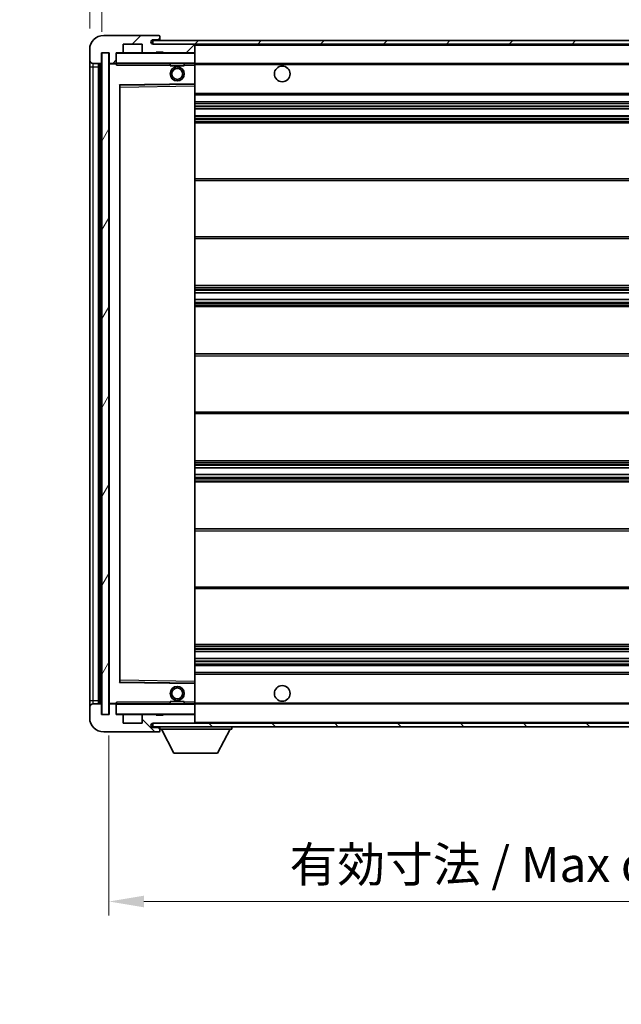
# Model space of a CAD drawing. Units: millimetres. Extents: x -13 to 8854, y 10 to 1134.
# Drawn here: x 1983 to 2155, y 697 to 978 of the extents above; entities that cross this region are included whole.
import ezdxf

# ---------------------------------------------------------------- set-up
doc = ezdxf.new("R2010")
doc.units = ezdxf.units.MM
for name, color, linetype, lineweight in [('Dimension (ISO)', 7, 'Continuous', 18), ('Dimension (ISO) @ 1', 7, 'Continuous', 18), ('Symbol (ISO) @ 1', 7, 'Continuous', 18), ('Visible (ISO)', 7, 'Continuous', 35), ('Visible Narrow (ISO)', 7, 'Continuous', 25)]:
    doc.layers.add(name, color=color, linetype=linetype, lineweight=lineweight)
doc.layers.add('Hatch (ISO)', color=1, linetype='Continuous', lineweight=18, true_color=0xff0000)
doc.styles.add('Note Text (TK)', font='MS PGothic.ttf')
doc.dimstyles.new('Default - Method 1b (TK)', dxfattribs={"dimscale": 3, "dimtxt": 2.5, "dimasz": 2.5, "dimexe": 1, "dimexo": 1.5, "dimgap": 1, "dimtad": 1, "dimtoh": 1, "dimrnd": 1e-08, "dimdsep": 46, "dimtxsty": 'Note Text (TK)', "dimcen": 0.09, "dimdle": 5, "dimclrd": 100, "dimclre": 100, "dimclrt": 7, "dimadec": 1, "dimazin": 1, "dimtfac": 1, "dimtmove": 0, "dimatfit": 3, "dimfxl": 0, "dimtolj": 1, "dimlwd": -1, "dimlwe": -1, "dimarcsym": 0})
doc.dimstyles.new('Default - Method 1b (TK)$7', dxfattribs={"dimscale": 3, "dimtxt": 2.5, "dimasz": 2.5, "dimexe": 1, "dimexo": 1.5, "dimgap": 1, "dimtad": 1, "dimtoh": 1, "dimrnd": 1e-08, "dimdsep": 46, "dimtxsty": 'Note Text (TK)', "dimcen": 0.09, "dimdle": 5, "dimclrd": 256, "dimclre": 100, "dimclrt": 7, "dimadec": 1, "dimazin": 1, "dimtfac": 1, "dimtmove": 0, "dimatfit": 3, "dimfxl": 0, "dimtolj": 1, "dimlwd": -1, "dimlwe": -1, "dimarcsym": 0})
pattern_1 = [(45, (1111.833, -21.796), (-8.98026, 8.98026), [])]
pattern_2 = [(135.0002, (1111.833, -21.796), (-8.98022, -8.98029), [])]

# ---------------------------------------------------------------- blocks, each defined once
blk = doc.blocks.new('*D125')
at = {"layer": 'Defpoints', "color": 0, "transparency": 16777216}
for p in [(2008.47, 779.73), (2263.47, 779.83), (2263.47, 726.27)]:
    blk.add_point(p, dxfattribs=at)
at = {"layer": 'Dimension (ISO)', "color": 100, "transparency": 16777216}
for p, q in [((2008.47, 773.73), (2008.47, 722.27)), ((2263.47, 773.83), (2263.47, 722.27)), ((2018.47, 726.27), (2253.47, 726.27))]:
    blk.add_line(p, q, dxfattribs=at)
for points in [[(2018.47, 727.94), (2018.47, 724.61), (2008.47, 726.27)], [(2253.47, 727.94), (2253.47, 724.61), (2263.47, 726.27)]]:
    blk.add_solid(points, dxfattribs=at)
at = {"layer": 'Dimension (ISO)', "color": 7, "transparency": 16777216, "insert": (2060.06, 736.87), "char_height": 10, "attachment_point": 4, "style": 'Note Text (TK)'}
blk.add_mtext('\\A1;\\fＭＳ Ｐゴシック|b0|i0;\\H10.0000;有効寸法 / Max dim. 255', dxfattribs=at)
blk = doc.blocks.new('*D107')
at = {"layer": 'Defpoints', "color": 0, "transparency": 16777216}
for p in [(2006.47, 991.81), (2002.97, 969.73), (2006.47, 968.73)]:
    blk.add_point(p, dxfattribs=at)
at = {"layer": 'Dimension (ISO)', "color": 100, "transparency": 16777216}
for p, q in [((2002.97, 975.73), (2002.97, 995.81)), ((2006.47, 974.73), (2006.47, 995.81)), ((1992.97, 991.81), (1982.97, 991.81)), ((2002.97, 991.81), (2006.47, 991.81)), ((2016.47, 991.81), (2026.47, 991.81))]:
    blk.add_line(p, q, dxfattribs=at)
for points in [[(1992.97, 993.47), (1992.97, 990.14), (2002.97, 991.81)], [(2016.47, 993.47), (2016.47, 990.14), (2006.47, 991.81)]]:
    blk.add_solid(points, dxfattribs=at)
at = {"layer": 'Dimension (ISO)', "color": 7, "transparency": 16777216, "insert": (1996.71, 1000.81), "char_height": 10, "attachment_point": 4, "style": 'Note Text (TK)'}
blk.add_mtext('\\A1;3.5', dxfattribs=at)

msp = doc.modelspace()

# ---------------------------------------------------------------- hatches: boundary and pattern name
at = {"layer": 'Hatch (ISO)'}
h = msp.add_hatch(dxfattribs=at)
h.set_pattern_fill('ANSI31', color=256, scale=101.6, style=0)
h.set_pattern_definition(pattern_1)
edge = h.paths.add_edge_path()
edge.add_ellipse((2010.2679, 966.0258), major_axis=(0, -0.3), ratio=1, start_angle=0, end_angle=90)
edge.add_line((2010.5679, 966.0258), (2010.5679, 968.7258))
edge.add_line((2010.5679, 968.7258), (2012.2679, 968.7258))
edge.add_ellipse((2012.2679, 969.0258), major_axis=(0, -0.3), ratio=1, start_angle=0, end_angle=90)
edge.add_line((2012.5679, 969.0258), (2012.5679, 971.2258))
edge.add_line((2012.5679, 971.2258), (2017.9679, 971.2258))
edge.add_line((2017.9679, 971.2258), (2017.9679, 969.0258))
edge.add_ellipse((2018.2679, 969.0258), major_axis=(-0.3, 0), ratio=1, start_angle=0, end_angle=90)
edge.add_line((2018.2679, 968.7258), (2021.9679, 968.7258))
edge.add_line((2021.9679, 968.7258), (2021.9679, 968.9258))
edge.add_line((2021.9679, 968.9258), (2023.9679, 968.9258))
edge.add_line((2023.9679, 968.9258), (2023.9679, 968.7258))
edge.add_line((2023.9679, 968.7258), (2032.6679, 968.7258))
edge.add_ellipse((2032.6679, 969.0258), major_axis=(0, -0.3), ratio=1, start_angle=0, end_angle=90)
edge.add_line((2032.9679, 969.0258), (2032.9679, 970.9258))
edge.add_ellipse((2032.6679, 970.9258), major_axis=(0.3, 0), ratio=1, start_angle=0, end_angle=90)
edge.add_line((2032.6679, 971.2258), (2021.0929, 971.2258))
edge.add_ellipse((2021.0929, 971.8508), major_axis=(0, -0.625), ratio=1, start_angle=348.463041, end_angle=360, ccw=False)
edge.add_ellipse((2021.0929, 971.8508), major_axis=(-0.125, -0.6124), ratio=1, start_angle=191.536959, end_angle=360, ccw=False)
edge.add_line((2021.0929, 972.4758), (2022.4679, 972.4758))
edge.add_ellipse((2022.4679, 972.9758), major_axis=(0, -0.5), ratio=1, start_angle=0, end_angle=90)
edge.add_line((2022.9679, 972.9758), (2022.9679, 973.4258))
edge.add_ellipse((2022.6679, 973.4258), major_axis=(0.3, 0), ratio=1, start_angle=0, end_angle=90)
edge.add_line((2022.6679, 973.7258), (2006.9679, 973.7258))
edge.add_ellipse((2006.9679, 969.7258), major_axis=(0, 4), ratio=1, start_angle=0, end_angle=90)
edge.add_line((2002.9679, 969.7258), (2002.9679, 966.7258))
edge.add_ellipse((2003.9679, 966.7258), major_axis=(-1, 0), ratio=1, start_angle=0, end_angle=90)
edge.add_line((2003.9679, 965.7258), (2006.0679, 965.7258))
edge.add_ellipse((2006.0679, 966.0258), major_axis=(0, -0.3), ratio=1, start_angle=0, end_angle=90)
edge.add_line((2006.3679, 966.0258), (2006.3679, 968.7258))
edge.add_line((2006.3679, 968.7258), (2006.4679, 968.7258))
edge.add_line((2006.4679, 968.7258), (2008.4679, 968.7258))
edge.add_line((2008.4679, 968.7258), (2008.5679, 968.7258))
edge.add_line((2008.5679, 968.7258), (2008.5679, 966.0258))
edge.add_ellipse((2008.8679, 966.0258), major_axis=(-0.3, 0), ratio=1, start_angle=0, end_angle=90)
edge.add_line((2008.8679, 965.7258), (2010.2679, 965.7258))
h = msp.add_hatch(dxfattribs=at)
h.set_pattern_fill('ANSI31', color=256, scale=101.6, style=0)
h.set_pattern_definition(pattern_1)
h.paths.add_polyline_path([(2207.9679, 971.2258), (2207.9679, 972.2258), (2020.9679, 972.2258), (2020.9679, 971.2384), (2020.9679, 971.2258), (2021.0929, 971.2258), (2032.6679, 971.2258)])
edge = h.paths.add_edge_path()
edge.add_line((2270.4679, 966.4758), (2265.4679, 966.4758))
edge.add_line((2265.4679, 966.4758), (2265.4679, 965.4758))
edge.add_line((2265.4679, 965.4758), (2270.4679, 965.4758))
edge.add_ellipse((2270.4679, 966.9758), major_axis=(0, -1.5), ratio=1, start_angle=0, end_angle=90)
edge.add_line((2271.9679, 966.9758), (2271.9679, 970.7258))
edge.add_ellipse((2270.4679, 970.7258), major_axis=(1.5, 0), ratio=1, start_angle=0, end_angle=90)
edge.add_line((2270.4679, 972.2258), (2242.9679, 972.2258))
edge.add_line((2242.9679, 972.2258), (2242.9679, 971.2258))
edge.add_line((2242.9679, 971.2258), (2250.9679, 971.2258))
edge.add_line((2250.9679, 971.2258), (2256.8679, 971.2258))
edge.add_line((2256.8679, 971.2258), (2263.3679, 971.2258))
edge.add_line((2263.3679, 971.2258), (2269.9679, 971.2258))
edge.add_line((2269.9679, 971.2258), (2270.4679, 971.2258))
edge.add_ellipse((2270.4679, 970.7258), major_axis=(0, 0.5), ratio=1, start_angle=270, end_angle=360, ccw=False)
edge.add_line((2270.9679, 970.7258), (2270.9679, 966.9758))
edge.add_ellipse((2270.4679, 966.9758), major_axis=(0.5, 0), ratio=1, start_angle=270, end_angle=360, ccw=False)
h = msp.add_hatch(dxfattribs=at)
h.set_pattern_fill('ANSI31', color=256, scale=101.6, angle=14.999978, style=0)
h.set_pattern_definition([(60, (1111.833, -21.796), (-10.99852, 6.35), [])])
h.paths.add_polyline_path([(2008.4679, 968.7258), (2006.4679, 968.7258), (2006.4679, 779.7258), (2008.4679, 779.7258)])
h = msp.add_hatch(dxfattribs=at)
h.set_pattern_fill('ANSI31', color=256, scale=101.6, angle=90.00021, style=0)
h.set_pattern_definition(pattern_2)
edge = h.paths.add_edge_path()
edge.add_ellipse((2010.2679, 782.4258), major_axis=(0.3, 0), ratio=1, start_angle=0, end_angle=90)
edge.add_line((2010.2679, 782.7258), (2008.8679, 782.7258))
edge.add_ellipse((2008.8679, 782.4258), major_axis=(0, 0.3), ratio=1, start_angle=0, end_angle=90)
edge.add_line((2008.5679, 782.4258), (2008.5679, 779.7258))
edge.add_line((2008.5679, 779.7258), (2008.4679, 779.7258))
edge.add_line((2008.4679, 779.7258), (2006.4679, 779.7258))
edge.add_line((2006.4679, 779.7258), (2006.3679, 779.7258))
edge.add_line((2006.3679, 779.7258), (2006.3679, 782.4258))
edge.add_ellipse((2006.0679, 782.4258), major_axis=(0.3, 0), ratio=1, start_angle=0, end_angle=90)
edge.add_line((2006.0679, 782.7258), (2003.9679, 782.7258))
edge.add_ellipse((2003.9679, 781.7258), major_axis=(0, 1), ratio=1, start_angle=0, end_angle=90)
edge.add_line((2002.9679, 781.7258), (2002.9679, 778.7258))
edge.add_ellipse((2006.9679, 778.7258), major_axis=(-4, 0), ratio=1, start_angle=0, end_angle=90)
edge.add_line((2006.9679, 774.7258), (2022.6679, 774.7258))
edge.add_ellipse((2022.6679, 775.0258), major_axis=(0, -0.3), ratio=1, start_angle=0, end_angle=90)
edge.add_line((2022.9679, 775.0258), (2022.9679, 775.4758))
edge.add_ellipse((2022.4679, 775.4758), major_axis=(0.5, 0), ratio=1, start_angle=0, end_angle=90)
edge.add_line((2022.4679, 775.9758), (2021.0929, 775.9758))
edge.add_ellipse((2021.0929, 776.6008), major_axis=(0, -0.625), ratio=1, start_angle=191.536959, end_angle=360, ccw=False)
edge.add_ellipse((2021.0929, 776.6008), major_axis=(-0.125, 0.6124), ratio=1, start_angle=348.463041, end_angle=360, ccw=False)
edge.add_line((2021.0929, 777.2258), (2032.6679, 777.2258))
edge.add_ellipse((2032.6679, 777.5258), major_axis=(0, -0.3), ratio=1, start_angle=0, end_angle=90)
edge.add_line((2032.9679, 777.5258), (2032.9679, 779.4258))
edge.add_ellipse((2032.6679, 779.4258), major_axis=(0.3, 0), ratio=1, start_angle=0, end_angle=90)
edge.add_line((2032.6679, 779.7258), (2023.9679, 779.7258))
edge.add_line((2023.9679, 779.7258), (2023.9679, 779.5258))
edge.add_line((2023.9679, 779.5258), (2021.9679, 779.5258))
edge.add_line((2021.9679, 779.5258), (2021.9679, 779.7258))
edge.add_line((2021.9679, 779.7258), (2018.2679, 779.7258))
edge.add_ellipse((2018.2679, 779.4258), major_axis=(0, 0.3), ratio=1, start_angle=0, end_angle=90)
edge.add_line((2017.9679, 779.4258), (2017.9679, 777.2258))
edge.add_line((2017.9679, 777.2258), (2012.5679, 777.2258))
edge.add_line((2012.5679, 777.2258), (2012.5679, 779.4258))
edge.add_ellipse((2012.2679, 779.4258), major_axis=(0.3, 0), ratio=1, start_angle=0, end_angle=90)
edge.add_line((2012.2679, 779.7258), (2010.5679, 779.7258))
edge.add_line((2010.5679, 779.7258), (2010.5679, 782.4258))
h = msp.add_hatch(dxfattribs=at)
h.set_pattern_fill('ANSI31', color=256, scale=101.6, angle=90.00021, style=0)
h.set_pattern_definition(pattern_2)
edge = h.paths.add_edge_path()
edge.add_line((2265.4679, 781.9758), (2270.4679, 781.9758))
edge.add_ellipse((2270.4679, 781.4758), major_axis=(0, 0.5), ratio=1, start_angle=270, end_angle=360, ccw=False)
edge.add_line((2270.9679, 781.4758), (2270.9679, 777.7258))
edge.add_ellipse((2270.4679, 777.7258), major_axis=(0.5, 0), ratio=1, start_angle=270, end_angle=360, ccw=False)
edge.add_line((2270.4679, 777.2258), (2269.9679, 777.2258))
edge.add_line((2269.9679, 777.2258), (2263.3679, 777.2258))
edge.add_line((2263.3679, 777.2258), (2256.8679, 777.2258))
edge.add_line((2256.8679, 777.2258), (2250.9679, 777.2258))
edge.add_line((2250.9679, 777.2258), (2032.6679, 777.2258))
edge.add_line((2032.6679, 777.2258), (2021.0929, 777.2258))
edge.add_line((2021.0929, 777.2258), (2020.9679, 777.2258))
edge.add_line((2020.9679, 777.2258), (2020.9679, 777.2132))
edge.add_line((2020.9679, 777.2132), (2020.9679, 776.2258))
edge.add_line((2020.9679, 776.2258), (2270.4679, 776.2258))
edge.add_ellipse((2270.4679, 777.7258), major_axis=(0, -1.5), ratio=1, start_angle=0, end_angle=90)
edge.add_line((2271.9679, 777.7258), (2271.9679, 781.4758))
edge.add_ellipse((2270.4679, 781.4758), major_axis=(1.5, 0), ratio=1, start_angle=0, end_angle=90)
edge.add_line((2270.4679, 782.9758), (2265.4679, 782.9758))
edge.add_line((2265.4679, 782.9758), (2265.4679, 781.9758))

# ---------------------------------------------------------------- linework, layer by layer
at = {"layer": 'Visible (ISO)'}
for p, q in [((2022.6679, 973.7258), (2006.9679, 973.7258)), ((2022.6679, 973.7258), (2022.7179, 973.7258)), ((2022.9679, 973.4758), (2022.9679, 973.4258)), ((2022.9679, 972.9758), (2022.9679, 973.4258)), ((2012.5679, 969.0258), (2012.5679, 971.2258)), ((2012.5679, 971.2258), (2017.9679, 971.2258)), ((2017.9679, 971.2258), (2017.9679, 969.0258)), ((2207.9679, 972.2258), (2020.9679, 972.2258)), ((2020.9679, 972.2258), (2020.9679, 971.2258)), ((2020.9679, 971.2258), (2207.9679, 971.2258)), ((2021.0929, 972.4758), (2022.4679, 972.4758)), ((2032.6679, 971.2258), (2021.0929, 971.2258)), ((2022.4679, 972.4758), (2022.9679, 972.4758)), ((2022.9679, 972.4758), (2022.9679, 972.9758)), ((2022.9679, 972.4758), (2022.9679, 972.2258)), ((2032.9679, 970.9258), (2032.9679, 971.2258)), ((2032.9679, 969.0258), (2032.9679, 970.9258)), ((2002.9679, 969.7258), (2002.9679, 966.7258)), ((2006.3679, 966.0258), (2006.3679, 968.7258)), ((2006.3679, 968.7258), (2008.5679, 968.7258)), ((2008.4679, 968.7258), (2006.4679, 968.7258)), ((2006.4679, 968.7258), (2006.4679, 779.7258)), ((2008.4679, 779.7258), (2008.4679, 968.7258)), ((2008.5679, 968.7258), (2008.5679, 966.0258)), ((2010.5679, 966.0258), (2010.5679, 968.7258)), ((2010.5679, 968.7258), (2012.2679, 968.7258)), ((2018.2679, 968.7258), (2012.2679, 968.7258)), ((2018.2679, 968.7258), (2021.9679, 968.7258)), ((2021.9679, 968.7258), (2021.9679, 968.9258)), ((2021.9679, 968.9258), (2023.9679, 968.9258)), ((2023.9679, 968.7258), (2021.9679, 968.7258)), ((2023.9679, 968.9258), (2023.9679, 968.7258)), ((2023.9679, 968.7258), (2032.6679, 968.7258)), ((2032.8679, 968.7258), (2032.6679, 968.7258)), ((2032.9679, 968.6258), (2032.9679, 969.0258)), ((2032.9679, 965.8258), (2032.9679, 968.6258)), ((2002.9679, 966.7258), (2002.9679, 964.7258)), ((2003.9679, 965.7258), (2006.0679, 965.7258)), ((2005.4679, 782.7258), (2005.4679, 965.7258)), ((2005.7679, 965.7258), (2005.7679, 782.7258)), ((2008.5679, 965.6258), (2008.5679, 782.8258)), ((2008.8679, 965.7258), (2008.6679, 965.7258)), ((2008.8679, 965.7258), (2010.2679, 965.7258)), ((2010.5679, 965.7258), (2010.2679, 965.7258)), ((2010.5679, 966.0258), (2010.5679, 965.8258)), ((2010.5679, 965.8258), (2010.5679, 965.5575)), ((2010.6679, 965.7258), (2032.8679, 965.7258)), ((2025.9679, 965.7258), (2025.9679, 965.0258)), ((2029.9679, 965.0258), (2025.9679, 965.0258)), ((2029.9679, 965.7258), (2029.9679, 965.0258)), ((2032.9679, 965.2258), (2032.9679, 965.8258)), ((2032.9679, 965.7258), (2250.9679, 965.7258)), ((2032.9679, 959.9242), (2032.9679, 965.2258)), ((2002.9679, 964.7258), (2002.9679, 783.7258)), ((2011.5679, 789.0742), (2011.5679, 959.3774)), ((2011.6663, 959.4774), (2032.8696, 959.8242)), ((2032.9679, 959.3241), (2032.9679, 959.9242)), ((2032.9679, 789.1275), (2032.9679, 959.3241)), ((2032.9679, 956.7258), (2263.4679, 956.7258)), ((2032.9679, 954.7258), (2263.4679, 954.7258)), ((2032.9679, 952.7258), (2263.4679, 952.7258)), ((2032.9679, 950.7258), (2263.4679, 950.7258)), ((2032.9679, 948.7258), (2263.4679, 948.7258)), ((2032.9679, 932.7258), (2263.4679, 932.7258)), ((2032.9679, 915.7258), (2263.4679, 915.7258)), ((2032.9679, 902.2258), (2263.4679, 902.2258)), ((2032.9679, 900.1805), (2263.4679, 900.1805)), ((2032.9679, 898.271), (2263.4679, 898.271)), ((2032.9679, 896.2258), (2263.4679, 896.2258)), ((2032.9679, 882.7258), (2263.4679, 882.7258)), ((2032.9679, 865.7258), (2263.4679, 865.7258)), ((2032.9679, 852.2258), (2263.4679, 852.2258)), ((2032.9679, 850.1806), (2263.4679, 850.1806)), ((2032.9679, 848.2711), (2263.4679, 848.2711)), ((2032.9679, 846.2258), (2263.4679, 846.2258)), ((2032.9679, 832.7258), (2263.4679, 832.7258)), ((2032.9679, 815.7258), (2263.4679, 815.7258)), ((2032.9679, 799.7258), (2263.4679, 799.7258)), ((2032.9679, 797.7258), (2263.4679, 797.7258)), ((2032.9679, 795.7258), (2263.4679, 795.7258)), ((2032.9679, 793.7258), (2263.4679, 793.7258)), ((2032.9679, 791.7258), (2263.4679, 791.7258)), ((2032.8696, 788.6274), (2011.6663, 788.9742)), ((2032.9679, 788.5274), (2032.9679, 789.1275)), ((2032.9679, 783.2258), (2032.9679, 788.5274)), ((2002.9679, 783.7258), (2002.9679, 781.7258)), ((2006.0679, 782.7258), (2003.9679, 782.7258)), ((2006.3679, 779.7258), (2006.3679, 782.4258)), ((2008.5679, 782.4258), (2008.5679, 779.7258)), ((2008.6679, 782.7258), (2008.8679, 782.7258)), ((2010.2679, 782.7258), (2008.8679, 782.7258)), ((2010.2679, 782.7258), (2010.5679, 782.7258)), ((2010.5679, 782.8941), (2010.5679, 782.6258)), ((2010.5679, 782.6258), (2010.5679, 782.4258)), ((2010.5679, 779.7258), (2010.5679, 782.4258)), ((2032.8679, 782.7258), (2010.6679, 782.7258)), ((2025.9679, 783.4258), (2029.9679, 783.4258)), ((2025.9679, 782.7258), (2025.9679, 783.4258)), ((2029.9679, 782.7258), (2029.9679, 783.4258)), ((2032.9679, 782.6258), (2032.9679, 783.2258)), ((2032.9679, 782.7258), (2250.9679, 782.7258)), ((2032.9679, 779.8258), (2032.9679, 782.6258)), ((2002.9679, 781.7258), (2002.9679, 778.7258)), ((2008.5679, 779.7258), (2006.3679, 779.7258)), ((2006.4679, 779.7258), (2008.4679, 779.7258)), ((2012.2679, 779.7258), (2010.5679, 779.7258)), ((2012.2679, 779.7258), (2018.2679, 779.7258)), ((2012.5679, 777.2258), (2012.5679, 779.4258)), ((2017.9679, 779.4258), (2017.9679, 777.2258)), ((2021.9679, 779.7258), (2018.2679, 779.7258)), ((2021.9679, 779.5258), (2021.9679, 779.7258)), ((2021.9679, 779.7258), (2023.9679, 779.7258)), ((2023.9679, 779.5258), (2021.9679, 779.5258)), ((2032.6679, 779.7258), (2023.9679, 779.7258)), ((2023.9679, 779.7258), (2023.9679, 779.5258)), ((2032.6679, 779.7258), (2032.8679, 779.7258)), ((2032.9679, 779.4258), (2032.9679, 779.8258)), ((2032.9679, 777.5258), (2032.9679, 779.4258)), ((2017.9679, 777.2258), (2012.5679, 777.2258)), ((2270.4679, 777.2258), (2020.9679, 777.2258)), ((2020.9679, 777.2258), (2020.9679, 776.2258)), ((2021.0929, 777.2258), (2032.6679, 777.2258)), ((2032.9679, 777.3258), (2032.9679, 777.5258)), ((2006.9679, 774.7258), (2022.6679, 774.7258)), ((2020.9679, 776.2258), (2270.4679, 776.2258)), ((2022.4679, 775.9758), (2021.0929, 775.9758)), ((2022.9679, 775.9758), (2022.4679, 775.9758)), ((2022.7179, 774.7258), (2022.6679, 774.7258)), ((2022.9679, 776.2258), (2022.9679, 775.5258)), ((2022.9679, 775.4758), (2022.9679, 775.5258)), ((2022.9679, 775.5258), (2043.5679, 775.5258)), ((2022.9679, 775.0258), (2022.9679, 775.4758)), ((2022.9679, 775.0258), (2022.9679, 774.9758)), ((2027.0179, 768.6258), (2023.4679, 775.5258)), ((2039.5179, 768.6258), (2043.0679, 775.5258)), ((2043.5679, 776.2258), (2043.5679, 775.5258)), ((2027.0179, 768.6258), (2039.5179, 768.6258))]:
    msp.add_line(p, q, dxfattribs=at)
for centre, radius in [((2057.9679, 962.7258), 2.25), ((2027.9679, 962.7258), 2), ((2027.9679, 962.7258), 1.5706), ((2027.9679, 785.7258), 2), ((2057.9679, 785.7258), 2.25), ((2027.9679, 785.7258), 1.5706)]:
    msp.add_circle(centre, radius, dxfattribs=at)
for centre, radius, start, end in [((2006.9679, 969.7258), 4, 90, 180), ((2022.6679, 973.4258), 0.3, 0, 90), ((2022.7179, 973.4758), 0.25, 0, 90), ((2021.0929, 971.8508), 0.625, 90, 270), ((2022.4679, 972.9758), 0.5, 270, 0), ((2032.6679, 970.9258), 0.3, 0, 90), ((2010.6679, 968.6258), 0.1, 90, 180), ((2012.2679, 969.0258), 0.3, 270, 0), ((2018.2679, 969.0258), 0.3, 180, 270), ((2032.6679, 969.0258), 0.3, 270, 0), ((2032.8679, 968.6258), 0.1, 0, 90), ((2003.9679, 966.7258), 1, 180, 270), ((2006.0679, 966.0258), 0.3, 270, 0), ((2008.8679, 966.0258), 0.3, 180, 270), ((2008.6679, 965.6258), 0.1, 90, 180), ((2010.2679, 966.0258), 0.3, 270, 0), ((2010.6679, 965.8258), 0.1, 180, 270), ((2032.8679, 965.8258), 0.1, 270, 0), ((2011.6679, 959.3774), 0.1, 90.936997, 180), ((2032.8679, 959.9242), 0.1, 270.936997, 0), ((2011.6679, 789.0742), 0.1, 180, 269.063003), ((2032.8679, 788.5274), 0.1, 0, 89.063003), ((2003.9679, 781.7258), 1, 90, 180), ((2006.0679, 782.4258), 0.3, 0, 90), ((2008.6679, 782.8258), 0.1, 180, 270), ((2008.8679, 782.4258), 0.3, 90, 180), ((2010.2679, 782.4258), 0.3, 0, 90), ((2010.6679, 782.6258), 0.1, 90, 180), ((2032.8679, 782.6258), 0.1, 0, 90), ((2010.6679, 779.8258), 0.1, 180, 270), ((2012.2679, 779.4258), 0.3, 0, 90), ((2018.2679, 779.4258), 0.3, 90, 180), ((2032.6679, 779.4258), 0.3, 0, 90), ((2032.8679, 779.8258), 0.1, 270, 0), ((2006.9679, 778.7258), 4, 180, 270), ((2021.0929, 776.6008), 0.625, 90, 270), ((2032.6679, 777.5258), 0.3, 270, 0), ((2032.8679, 777.3258), 0.1, 270, 0), ((2022.4679, 775.4758), 0.5, 0, 90), ((2022.6679, 775.0258), 0.3, 270, 0), ((2022.7179, 774.9758), 0.25, 270, 0)]:
    msp.add_arc(centre, radius, start, end, dxfattribs=at)
for points in [[(2010.6679, 965.2258), (2010.6229, 965.3266), (2010.5679, 965.4471), (2010.5679, 965.5575)], [(2010.5679, 782.8941), (2010.5679, 783.0045), (2010.6229, 783.125), (2010.6679, 783.2258)]]:
    msp.add_open_spline(points, degree=3, dxfattribs=at)
at = {"layer": 'Visible Narrow (ISO)'}
for p, q in [((2032.8679, 971.2258), (2032.8679, 971.1494)), ((2032.9679, 970.9258), (2250.5097, 970.9258)), ((2010.6679, 968.6258), (2010.5679, 968.6258)), ((2010.6679, 968.7258), (2010.6679, 968.6258)), ((2010.6679, 965.8258), (2010.6679, 968.6258)), ((2010.6679, 968.6258), (2032.8679, 968.6258)), ((2032.8679, 968.8022), (2032.8679, 968.7258)), ((2032.8679, 968.7258), (2032.8679, 968.6258)), ((2032.9679, 968.6258), (2032.8679, 968.6258)), ((2032.8679, 968.6258), (2032.8679, 965.8258)), ((2003.9679, 964.7258), (2003.9679, 965.7258)), ((2006.0179, 782.7258), (2006.0179, 965.7258)), ((2008.6679, 965.6258), (2008.5679, 965.6258)), ((2008.6679, 965.7258), (2008.6679, 965.6258)), ((2008.6679, 965.6258), (2010.5679, 965.6258)), ((2008.6679, 782.8258), (2008.6679, 965.6258)), ((2010.5679, 965.8258), (2010.6679, 965.8258)), ((2010.6679, 965.8258), (2010.6679, 965.7258)), ((2032.8679, 965.8258), (2010.6679, 965.8258)), ((2010.6679, 965.2258), (2010.6679, 965.7258)), ((2010.6679, 965.2258), (2025.9679, 965.2258)), ((2029.9679, 965.2258), (2032.8679, 965.2258)), ((2032.8679, 965.7258), (2032.8679, 965.8258)), ((2032.8679, 965.8258), (2032.9679, 965.8258)), ((2032.8679, 965.7258), (2032.8679, 965.2258)), ((2032.9679, 965.2258), (2032.8679, 965.2258)), ((2032.8679, 965.2258), (2032.8679, 959.9242)), ((2032.9679, 965.4258), (2255.0124, 965.4258)), ((2002.9679, 964.7258), (2003.9679, 964.7258)), ((2003.9679, 783.7258), (2003.9679, 964.7258)), ((2003.9679, 964.7258), (2005.4679, 964.7258)), ((2032.8679, 959.9242), (2011.4679, 959.5742)), ((2011.4679, 959.5742), (2011.4679, 788.8774)), ((2011.4679, 959.5742), (2011.6663, 959.4774)), ((2011.5679, 959.3774), (2011.4679, 959.5742)), ((2011.6679, 958.9774), (2011.6663, 959.4774)), ((2011.6679, 958.9774), (2032.8679, 959.3241)), ((2032.9679, 959.9242), (2032.8679, 959.9242)), ((2032.8696, 959.8242), (2032.8679, 959.9242)), ((2032.8696, 959.8242), (2032.8679, 959.3241)), ((2032.9679, 959.3241), (2032.8679, 959.3241)), ((2032.8679, 959.3241), (2032.8679, 789.1275)), ((2011.6679, 958.9774), (2011.5679, 958.9774)), ((2011.6679, 789.4742), (2011.6679, 958.9774)), ((2032.9679, 957.2258), (2263.4679, 957.2258)), ((2032.9679, 954.2258), (2263.4679, 954.2258)), ((2032.9679, 953.6311), (2263.4679, 953.6311)), ((2032.9679, 953.3713), (2263.4679, 953.3713)), ((2032.9679, 952.766), (2263.4679, 952.766)), ((2032.9679, 950.6856), (2263.4679, 950.6856)), ((2032.9679, 950.0804), (2263.4679, 950.0804)), ((2032.9679, 949.8206), (2263.4679, 949.8206)), ((2032.9679, 949.2258), (2263.4679, 949.2258)), ((2032.9679, 932.2258), (2263.4679, 932.2258)), ((2032.9679, 916.2258), (2263.4679, 916.2258)), ((2032.9679, 901.7258), (2263.4679, 901.7258)), ((2032.9679, 901.2156), (2263.4679, 901.2156)), ((2032.9679, 900.9558), (2263.4679, 900.9558)), ((2032.9679, 900.2207), (2263.4679, 900.2207)), ((2032.9679, 898.2326), (2263.4679, 898.2326)), ((2032.9679, 897.5176), (2263.4679, 897.5176)), ((2032.9679, 897.256), (2263.4679, 897.256)), ((2032.9679, 896.7258), (2263.4679, 896.7258)), ((2032.9679, 882.2258), (2263.4679, 882.2258)), ((2032.9679, 866.2258), (2263.4679, 866.2258)), ((2032.9679, 851.7258), (2263.4679, 851.7258)), ((2032.9679, 851.1956), (2263.4679, 851.1956)), ((2032.9679, 850.934), (2263.4679, 850.934)), ((2032.9679, 850.2191), (2263.4679, 850.2191)), ((2032.9679, 848.2309), (2263.4679, 848.2309)), ((2032.9679, 847.4958), (2263.4679, 847.4958)), ((2032.9679, 847.236), (2263.4679, 847.236)), ((2032.9679, 846.7258), (2263.4679, 846.7258)), ((2032.9679, 832.2258), (2263.4679, 832.2258)), ((2032.9679, 816.2258), (2263.4679, 816.2258)), ((2032.9679, 799.2258), (2263.4679, 799.2258)), ((2032.9679, 798.6311), (2263.4679, 798.6311)), ((2032.9679, 798.3713), (2263.4679, 798.3713)), ((2032.9679, 797.766), (2263.4679, 797.766)), ((2032.9679, 795.6856), (2263.4679, 795.6856)), ((2032.9679, 795.0804), (2263.4679, 795.0804)), ((2032.9679, 794.8206), (2263.4679, 794.8206)), ((2032.9679, 794.2258), (2263.4679, 794.2258)), ((2032.9679, 791.2258), (2263.4679, 791.2258)), ((2011.4679, 788.8774), (2011.5679, 789.0742)), ((2011.6663, 788.9742), (2011.4679, 788.8774)), ((2011.4679, 788.8774), (2032.8679, 788.5274)), ((2011.6679, 789.4742), (2011.5679, 789.4742)), ((2011.6663, 788.9742), (2011.6679, 789.4742)), ((2032.8679, 789.1275), (2011.6679, 789.4742)), ((2032.9679, 789.1275), (2032.8679, 789.1275)), ((2032.8679, 789.1275), (2032.8696, 788.6274)), ((2032.8679, 788.5274), (2032.8696, 788.6274)), ((2032.8679, 788.5274), (2032.9679, 788.5274)), ((2032.8679, 788.5274), (2032.8679, 783.2258)), ((2002.9679, 783.7258), (2003.9679, 783.7258)), ((2003.9679, 782.7258), (2003.9679, 783.7258)), ((2003.9679, 783.7258), (2005.4679, 783.7258)), ((2008.5679, 782.8258), (2008.6679, 782.8258)), ((2010.5679, 782.8258), (2008.6679, 782.8258)), ((2008.6679, 782.8258), (2008.6679, 782.7258)), ((2010.6679, 782.6258), (2010.5679, 782.6258)), ((2010.6679, 782.7258), (2010.6679, 783.2258)), ((2025.9679, 783.2258), (2010.6679, 783.2258)), ((2010.6679, 782.7258), (2010.6679, 782.6258)), ((2010.6679, 779.8258), (2010.6679, 782.6258)), ((2010.6679, 782.6258), (2032.8679, 782.6258)), ((2032.8679, 783.2258), (2029.9679, 783.2258)), ((2032.9679, 783.2258), (2032.8679, 783.2258)), ((2032.8679, 783.2258), (2032.8679, 782.7258)), ((2032.8679, 782.7258), (2032.8679, 782.6258)), ((2032.9679, 782.6258), (2032.8679, 782.6258)), ((2032.8679, 782.6258), (2032.8679, 779.8258)), ((2032.9679, 783.0258), (2255.0124, 783.0258)), ((2010.5679, 779.8258), (2010.6679, 779.8258)), ((2010.6679, 779.8258), (2010.6679, 779.7258)), ((2032.8679, 779.8258), (2010.6679, 779.8258)), ((2032.8679, 779.7258), (2032.8679, 779.8258)), ((2032.8679, 779.8258), (2032.9679, 779.8258)), ((2032.8679, 779.7258), (2032.8679, 779.6494)), ((2032.8679, 777.3022), (2032.8679, 777.2258)), ((2032.9679, 777.5258), (2250.5097, 777.5258))]:
    msp.add_line(p, q, dxfattribs=at)

# ---------------------------------------------------------------- dimensions: what is measured, and where the dimension line sits
at = {"layer": 'Dimension (ISO) @ 1', "color": 100, "true_color": 0x00ff3f}
dim = msp.add_linear_dim(base=(2006.4679, 991.8065), p1=(2002.9679, 969.7258), p2=(2006.4679, 968.7258), angle=180, dimstyle='Default - Method 1b (TK)', override={"dimscale": 1, "dimtxt": 10, "dimasz": 10, "dimexe": 4, "dimexo": 6, "dimgap": 4, "dimtoh": 0, "dimdec": 2, "dimcen": 0.36, "dimtol": 0, "dimlim": 0, "dimtp": 0, "dimtm": 0, "dimtdec": 2, "dimtix": 0, "dimtofl": 1, "dimtmove": 0, "dimatfit": 1}, dxfattribs=at)
dim.commit()
dim.dimension.update_dxf_attribs({"geometry": '*D107', "text_midpoint": (2004.7179, 991.8065), "dimtype": 128})
dim = msp.add_linear_dim(base=(2263.4679, 726.2744), p1=(2008.4679, 779.7258), p2=(2263.4679, 779.8258), text='\\fＭＳ Ｐゴシック|b0|i0;\\H10.0000;有効寸法 / Max dim. <>', dimstyle='Default - Method 1b (TK)', override={"dimscale": 1, "dimtxt": 10, "dimasz": 10, "dimexe": 4, "dimexo": 6, "dimgap": 4, "dimtoh": 0, "dimdec": 2, "dimcen": 0.36, "dimtol": 0, "dimlim": 0, "dimtp": 0, "dimtm": 0, "dimtdec": 2, "dimtix": 0, "dimtofl": 0, "dimtmove": 0, "dimatfit": 1}, dxfattribs=at)
dim.commit()
dim.dimension.update_dxf_attribs({"geometry": '*D125', "text_midpoint": (2135.9679, 726.2744), "dimtype": 128})

# ---------------------------------------------------------------- leaders
at = {"layer": 'Symbol (ISO) @ 1', "color": 100, "true_color": 0x00ff40, "annotation_type": 0, "has_hookline": 1, "hookline_direction": 1, "text_width": 169.6591}
msp.add_leader([(2253.1001, 969.9169), (2210.2918, 1044.4218), (2200.2918, 1044.4218)], dimstyle='Default - Method 1b (TK)$7', override={"dimscale": 1, "dimtxt": 10, "dimasz": 10, "dimgap": 0, "dimtad": 1}, dxfattribs=at)

doc.saveas('drawing.dxf')
